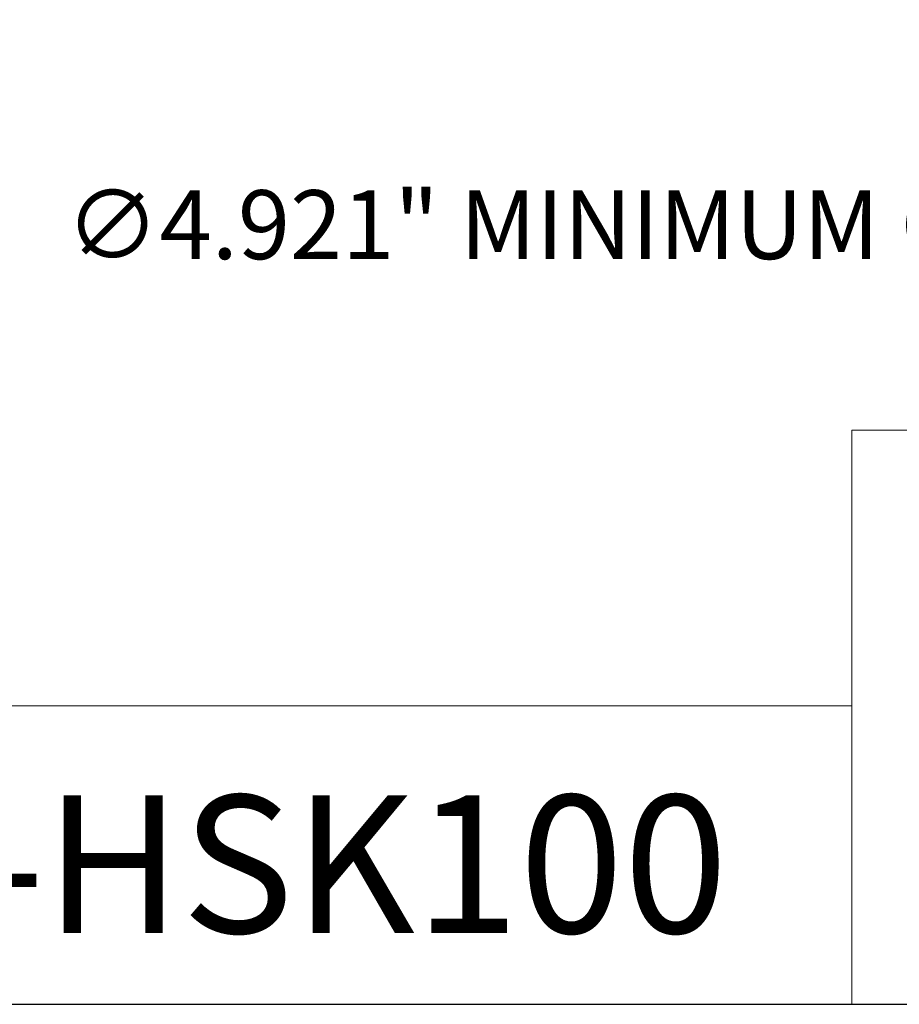
# Model space of a CAD drawing. Units: inches. Extents: x 0.6 to 26.9, y 0.6 to 20.6.
# Drawn here: x 17.5 to 21.4, y 0.6 to 4.9 of the extents above; entities that cross this region are included whole.
import ezdxf

# ---------------------------------------------------------------- set-up
doc = ezdxf.new("R2010")
doc.units = ezdxf.units.IN
doc.header["$LTSCALE"] = 2.5
doc.header["$MEASUREMENT"] = 0
doc.layers.get('0').update_dxf_attribs({"lineweight": 25})
doc.layers.add('D', color=7, linetype='Continuous', lineweight=18)
doc.layers.add('L', color=7, linetype='Continuous', lineweight=18)
doc.styles.add('DEFAULT-ANSI', font='arial.ttf')
doc.styles.add('Text Style52', font='arial.ttf')
doc.dimstyles.new('INCH', dxfattribs={"dimscale": 2.5, "dimtxt": 0.12, "dimasz": 0.098425, "dimexe": 0.125, "dimexo": 0.0625, "dimgap": 0.031496, "dimtad": 0, "dimtih": 1, "dimtoh": 1, "dimdec": 3, "dimrnd": 1e-08, "dimzin": 4, "dimdsep": 46, "dimtxsty": 'DEFAULT-ANSI', "dimcen": 0.09, "dimdle": 0.393701, "dimclrd": 7, "dimclre": 7, "dimclrt": 7, "dimadec": 0, "dimazin": 1, "dimtfac": 0.666667, "dimtdec": 3, "dimtofl": 0, "dimtmove": 0, "dimatfit": 3, "dimfxl": 1, "dimtolj": 1, "dimtzin": 4, "dimlwd": 25, "dimlwe": 25, "dimarcsym": 0})

# ---------------------------------------------------------------- blocks, each defined once
blk = doc.blocks.new('Borders A PLAIN')
at = {"layer": 'L', "color": 7, "linetype": 'Continuous', "lineweight": 25}
blk.add_line((0.2492, 0.2483), (10.7492, 0.2483), dxfattribs=at)
blk = doc.blocks.new('Title Blocks CUSTOMER')
at = {"layer": 'D'}
for p, q in [((13.5776, 0.25), (13.5776, 1.25)), ((13.5776, 1.25), (15.8676, 1.25)), ((13.5776, 0.77), (8.3076, 0.77)), ((13.5776, 0.77), (13.5776, 0.25)), ((8.3076, 0.25), (15.8676, 0.25))]:
    blk.add_line(p, q, dxfattribs=at)
at = {"layer": 'D', "color": 7, "style": 'Text Style52'}
blk.add_attdef('PART_NUMBER_001', (10.2451, 0.3743), '', height=0.24, dxfattribs=at)
blk = doc.blocks.new('*D42')
at = {"layer": 'D', "color": 7, "linetype": 'Continuous', "lineweight": 25, "transparency": 16777216}
for p, q in [((22.5736, 8.6193), (22.5736, 9.0693)), ((22.3486, 8.8443), (22.7986, 8.8443)), ((26.1019, 4.0004), (24.1672, 6.6565)), ((25.7677, 4.0004), (26.1019, 4.0004))]:
    blk.add_line(p, q, dxfattribs=at)
at = {"layer": 'D', "color": 7, "linetype": 'Continuous', "transparency": 16777216}
blk.add_solid([(24.2003, 6.6807), (24.134, 6.6324), (24.0223, 6.8554)], dxfattribs=at)
at = {"layer": 'Defpoints', "color": 0, "linetype": 'Continuous', "transparency": 16777216}
for p in [(21.125, 10.8331), (24.0223, 6.8554)]:
    blk.add_point(p, dxfattribs=at)
at = {"layer": 'D', "color": 1, "linetype": 'Continuous', "lineweight": 25, "transparency": 16777216, "insert": (17.7234, 4.166), "char_height": 0.3, "attachment_point": 1, "style": 'DEFAULT-ANSI'}
blk.add_mtext('\\A1;\\fArial|b1|i0;∅4.921" MINIMUM CLEARANCE CIRCLE', dxfattribs=at)

msp = doc.modelspace()

# ---------------------------------------------------------------- block references
at = {"xscale": 2.5, "yscale": 2.5, "zscale": 2.5}
msp.add_blockref('Borders A PLAIN', (0, 0), dxfattribs=at)
msp.add_blockref('Title Blocks CUSTOMER', (-12.796, -0.0043), dxfattribs=at).add_auto_attribs({'PART_NUMBER_001': '9.F90.16L01-HSK100'})

# ---------------------------------------------------------------- dimensions: what is measured, and where the dimension line sits
at = {"layer": 'D', "color": 7, "linetype": 'Continuous', "lineweight": 25}
dim = msp.add_diameter_dim_2p(p1=(21.125, 10.8331), p2=(24.0223, 6.8554), text='\\fArial|b1|i0;<>" MINIMUM CLEARANCE CIRCLE', dimstyle='INCH', override={"dimgap": 0.031496, "dimdec": 3, "dimlfac": 1, "dimclrt": 1, "dimtol": 0, "dimlim": 0, "dimtp": 0, "dimtm": 0, "dimtdec": 3}, dxfattribs=at)
dim.commit()
dim.dimension.update_dxf_attribs({"geometry": '*D42', "text_midpoint": (21.7061, 4.0004), "dimtype": 163})

doc.saveas('drawing.dxf')
